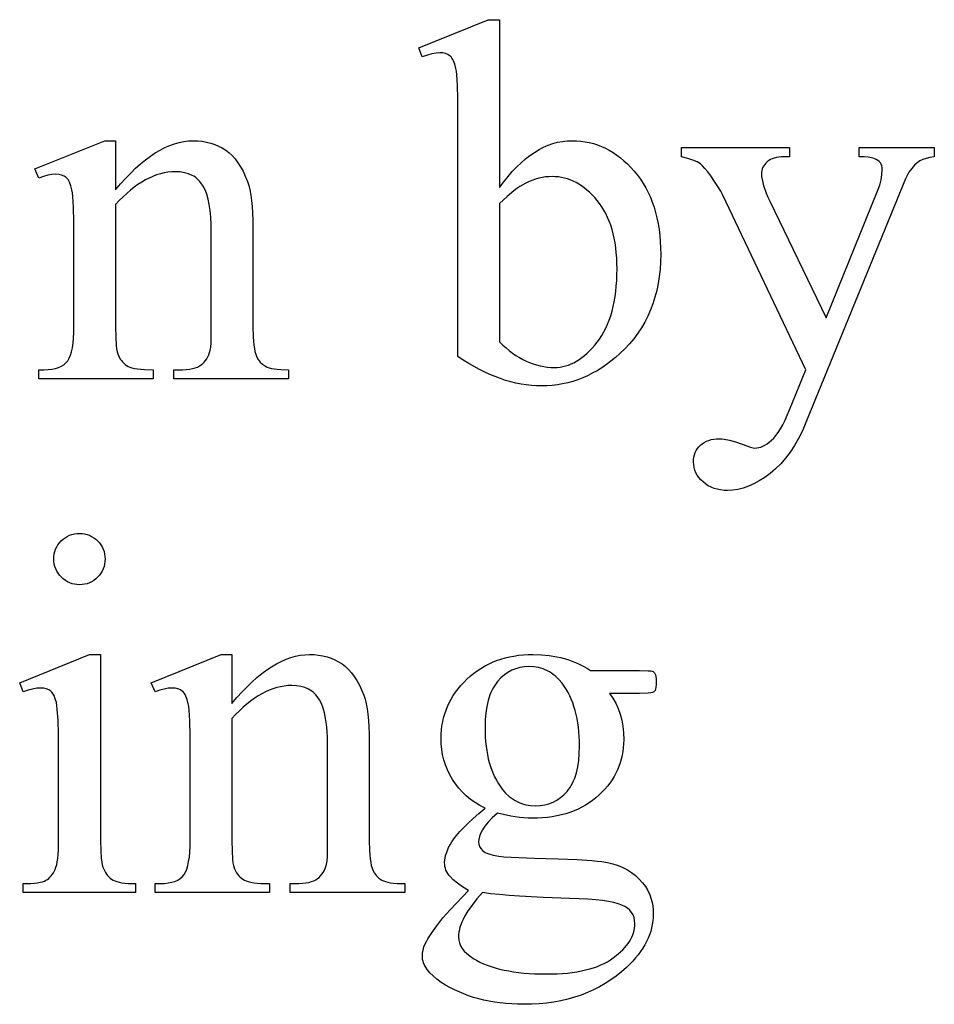
# Model space of a CAD drawing. Extents: x 0 to 161, y -32 to 91.
# Drawn here: x 30 to 32, y 12 to 14 of the extents above; entities that cross this region are included whole.
import ezdxf

# ---------------------------------------------------------------- set-up
doc = ezdxf.new("R2010")
doc.units = 0
doc.layers.add('LAYER_1', color=18, linetype='CONTINUOUS')

msp = doc.modelspace()

# ---------------------------------------------------------------- linework, layer by layer
at = {"layer": 'LAYER_1'}
for points in [[(30.6531, 13.6659), (30.6623, 13.6782), (30.6716, 13.6897), (30.6809, 13.7005), (30.6904, 13.7104), (30.6999, 13.7195), (30.7095, 13.7279), (30.7193, 13.7354), (30.7291, 13.7422), (30.739, 13.7481), (30.749, 13.7533), (30.7591, 13.7576), (30.7692, 13.7612), (30.7795, 13.764), (30.7898, 13.766), (30.8003, 13.7672), (30.8108, 13.7676), (30.8204, 13.7673), (30.8299, 13.7665), (30.8392, 13.7652), (30.8483, 13.7634), (30.8573, 13.7611), (30.8661, 13.7583), (30.8748, 13.7549), (30.8833, 13.751), (30.8917, 13.7466), (30.8999, 13.7417), (30.908, 13.7363), (30.9159, 13.7303), (30.9236, 13.7239), (30.9312, 13.7169), (30.9387, 13.7094), (30.946, 13.7014), (30.9529, 13.6929), (30.9595, 13.6841), (30.9656, 13.6748), (30.9712, 13.6652), (30.9764, 13.6552), (30.9811, 13.6449), (30.9854, 13.6341), (30.9892, 13.623), (30.9926, 13.6115), (30.9955, 13.5996), (30.998, 13.5873), (31, 13.5747), (31.0016, 13.5617), (31.0027, 13.5483), (31.0034, 13.5345), (31.0036, 13.5203), (31.0033, 13.5038), (31.0023, 13.4876), (31.0005, 13.4719), (30.9981, 13.4566), (30.995, 13.4416), (30.9911, 13.4271), (30.9866, 13.413), (30.9814, 13.3993), (30.9755, 13.386), (30.9689, 13.3731), (30.9616, 13.3607), (30.9536, 13.3486), (30.9449, 13.3369), (30.9355, 13.3257), (30.9254, 13.3148), (30.9146, 13.3044), (30.905, 13.2959), (30.8953, 13.2879), (30.8854, 13.2805), (30.8754, 13.2736), (30.8652, 13.2673), (30.8549, 13.2616), (30.8445, 13.2563), (30.8339, 13.2517), (30.8232, 13.2475), (30.8123, 13.244), (30.8013, 13.241), (30.7902, 13.2385), (30.7789, 13.2366), (30.7675, 13.2352), (30.756, 13.2344), (30.7443, 13.2341), (30.7333, 13.2343), (30.7223, 13.2351), (30.7112, 13.2363), (30.7, 13.2381), (30.6888, 13.2403), (30.6776, 13.243), (30.6664, 13.2463), (30.655, 13.25), (30.6437, 13.2543), (30.6323, 13.259), (30.6208, 13.2642), (30.6092, 13.2699), (30.5976, 13.2762), (30.586, 13.2829), (30.5743, 13.2901), (30.5625, 13.2978), (30.5625, 13.8192), (30.5622, 13.8579), (30.5614, 13.8884), (30.5602, 13.9107), (30.5593, 13.9187), (30.5583, 13.9247), (30.556, 13.9338), (30.5531, 13.9413), (30.5514, 13.9445), (30.5495, 13.9473), (30.5476, 13.9496), (30.5454, 13.9516), (30.5408, 13.9547), (30.5355, 13.957), (30.5298, 13.9583), (30.5235, 13.9588), (30.5153, 13.9582), (30.5062, 13.9566), (30.4961, 13.9538), (30.485, 13.95), (30.4773, 13.9692), (30.6284, 14.0307), (30.6531, 14.0307)], [(29.818, 13.661), (29.829, 13.6739), (29.84, 13.686), (29.8509, 13.6972), (29.8617, 13.7076), (29.8725, 13.7172), (29.8832, 13.7259), (29.8938, 13.7338), (29.9044, 13.7409), (29.9149, 13.7472), (29.9254, 13.7526), (29.9357, 13.7572), (29.9461, 13.7609), (29.9563, 13.7638), (29.9665, 13.7659), (29.9766, 13.7672), (29.9867, 13.7676), (29.9968, 13.7672), (30.0066, 13.7663), (30.016, 13.7647), (30.025, 13.7624), (30.0337, 13.7595), (30.042, 13.756), (30.05, 13.7518), (30.0576, 13.747), (30.0648, 13.7414), (30.0716, 13.735), (30.0781, 13.7278), (30.0842, 13.7197), (30.0899, 13.7108), (30.0953, 13.7011), (30.1002, 13.6905), (30.1048, 13.6791), (30.1076, 13.6703), (30.1101, 13.6604), (30.1122, 13.6494), (30.1139, 13.6374), (30.1152, 13.6242), (30.1161, 13.6099), (30.1167, 13.5945), (30.1169, 13.578), (30.1169, 13.3632), (30.1174, 13.3412), (30.118, 13.3317), (30.1188, 13.3231), (30.1199, 13.3155), (30.1212, 13.3088), (30.1228, 13.3031), (30.1246, 13.2984), (30.1281, 13.2919), (30.1325, 13.2861), (30.1378, 13.2812), (30.1441, 13.2769), (30.1478, 13.2751), (30.1522, 13.2736), (30.1574, 13.2723), (30.1633, 13.2712), (30.1698, 13.2703), (30.1771, 13.2697), (30.1938, 13.2692), (30.1938, 13.2495), (29.9449, 13.2495), (29.9449, 13.2692), (29.9554, 13.2692), (29.9638, 13.2694), (29.9716, 13.2699), (29.9788, 13.2708), (29.9852, 13.2719), (29.9911, 13.2734), (29.9962, 13.2753), (30.0007, 13.2775), (30.0045, 13.28), (30.0079, 13.2828), (30.011, 13.286), (30.0139, 13.2894), (30.0164, 13.2932), (30.0187, 13.2973), (30.0208, 13.3018), (30.0225, 13.3065), (30.024, 13.3116), (30.025, 13.3179), (30.0257, 13.3286), (30.0261, 13.3437), (30.0262, 13.3632), (30.0262, 13.5692), (30.026, 13.5858), (30.0251, 13.6012), (30.0237, 13.6154), (30.0218, 13.6285), (30.0193, 13.6404), (30.0162, 13.6511), (30.0126, 13.6606), (30.0084, 13.6689), (30.0035, 13.6762), (30.0008, 13.6795), (29.9979, 13.6825), (29.9948, 13.6853), (29.9916, 13.6879), (29.9881, 13.6902), (29.9844, 13.6922), (29.9765, 13.6956), (29.9679, 13.698), (29.9584, 13.6995), (29.9482, 13.7), (29.9401, 13.6997), (29.9319, 13.6989), (29.9237, 13.6975), (29.9156, 13.6955), (29.9074, 13.693), (29.8993, 13.6899), (29.8911, 13.6863), (29.883, 13.6821), (29.8748, 13.6774), (29.8667, 13.6721), (29.8586, 13.6662), (29.8505, 13.6598), (29.8423, 13.6528), (29.8342, 13.6453), (29.8261, 13.6372), (29.818, 13.6286), (29.818, 13.3632), (29.8184, 13.3401), (29.8195, 13.3219), (29.8204, 13.3146), (29.8214, 13.3085), (29.8226, 13.3036), (29.8241, 13.3), (29.8283, 13.2926), (29.8306, 13.2893), (29.8332, 13.2862), (29.8359, 13.2834), (29.8388, 13.2809), (29.8419, 13.2787), (29.8452, 13.2767), (29.849, 13.2749), (29.8537, 13.2734), (29.8592, 13.2721), (29.8656, 13.2711), (29.8729, 13.2703), (29.881, 13.2697), (29.8999, 13.2692), (29.8999, 13.2495), (29.651, 13.2495), (29.651, 13.2692), (29.662, 13.2692), (29.6712, 13.2696), (29.6796, 13.2705), (29.6873, 13.272), (29.6942, 13.2741), (29.7003, 13.2769), (29.7056, 13.2802), (29.7101, 13.2842), (29.7139, 13.2888), (29.7171, 13.2942), (29.7198, 13.3007), (29.7221, 13.3084), (29.724, 13.3171), (29.7255, 13.327), (29.7265, 13.3379), (29.7272, 13.35), (29.7274, 13.3632), (29.7274, 13.55), (29.7271, 13.5909), (29.7263, 13.6229), (29.725, 13.6461), (29.7242, 13.6544), (29.7232, 13.6604), (29.7209, 13.6695), (29.718, 13.6771), (29.7164, 13.6802), (29.7146, 13.683), (29.7127, 13.6854), (29.7106, 13.6874), (29.706, 13.6905), (29.7006, 13.6927), (29.6946, 13.694), (29.6878, 13.6945), (29.6797, 13.694), (29.6709, 13.6924), (29.6613, 13.6899), (29.651, 13.6863), (29.6428, 13.706), (29.7944, 13.7676), (29.818, 13.7676)], [(31.0492, 13.7527), (31.2838, 13.7527), (31.2838, 13.7324), (31.2723, 13.7324), (31.2663, 13.7322), (31.2607, 13.7317), (31.2555, 13.7309), (31.2507, 13.7297), (31.2462, 13.7282), (31.2422, 13.7264), (31.2385, 13.7242), (31.2352, 13.7217), (31.2323, 13.7189), (31.2298, 13.716), (31.2277, 13.7129), (31.226, 13.7097), (31.2246, 13.7063), (31.2236, 13.7027), (31.2231, 13.6989), (31.2229, 13.695), (31.2231, 13.6894), (31.224, 13.6833), (31.2254, 13.6767), (31.2274, 13.6695), (31.2299, 13.6618), (31.2331, 13.6536), (31.2367, 13.6449), (31.241, 13.6357), (31.3635, 13.3819), (31.4761, 13.6599), (31.4802, 13.6711), (31.4831, 13.6823), (31.4849, 13.6934), (31.4855, 13.7044), (31.4852, 13.709), (31.4845, 13.713), (31.4833, 13.7164), (31.4816, 13.7192), (31.4791, 13.7221), (31.476, 13.7246), (31.4723, 13.7269), (31.4679, 13.7288), (31.4623, 13.7304), (31.455, 13.7315), (31.4459, 13.7322), (31.4349, 13.7324), (31.4349, 13.7527), (31.5987, 13.7527), (31.5987, 13.7324), (31.5891, 13.731), (31.5807, 13.7291), (31.5734, 13.7266), (31.5673, 13.7236), (31.5617, 13.7196), (31.5558, 13.7141), (31.5496, 13.7072), (31.5432, 13.6989), (31.5402, 13.6934), (31.536, 13.6845), (31.5245, 13.6566), (31.3196, 13.1544), (31.3119, 13.1367), (31.3036, 13.1201), (31.2947, 13.1046), (31.2853, 13.0903), (31.2753, 13.077), (31.2647, 13.0649), (31.2535, 13.0539), (31.2478, 13.0488), (31.2418, 13.044), (31.2299, 13.0352), (31.218, 13.0276), (31.2063, 13.0212), (31.1946, 13.016), (31.1831, 13.0119), (31.1717, 13.009), (31.1604, 13.0072), (31.1492, 13.0066), (31.1413, 13.0069), (31.1338, 13.0078), (31.1266, 13.0093), (31.1197, 13.0113), (31.1132, 13.0139), (31.1071, 13.0171), (31.1013, 13.0209), (31.0959, 13.0253), (31.0911, 13.0301), (31.0868, 13.035), (31.0832, 13.0401), (31.0803, 13.0454), (31.078, 13.0508), (31.0764, 13.0564), (31.0754, 13.0622), (31.0751, 13.0682), (31.0753, 13.0738), (31.076, 13.0791), (31.0772, 13.0842), (31.0788, 13.089), (31.081, 13.0935), (31.0836, 13.0977), (31.0866, 13.1016), (31.0902, 13.1052), (31.0941, 13.1085), (31.0984, 13.1114), (31.1031, 13.1138), (31.1081, 13.1158), (31.1135, 13.1173), (31.1192, 13.1184), (31.1252, 13.119), (31.1317, 13.1193), (31.1364, 13.1191), (31.1416, 13.1185), (31.1531, 13.1162), (31.1663, 13.1125), (31.1811, 13.1072), (31.199, 13.101), (31.2048, 13.0994), (31.2086, 13.0989), (31.2127, 13.0992), (31.217, 13.1), (31.2214, 13.1013), (31.2258, 13.1032), (31.2304, 13.1056), (31.235, 13.1085), (31.2397, 13.112), (31.2446, 13.116), (31.2494, 13.1207), (31.2543, 13.1265), (31.2592, 13.1332), (31.2641, 13.141), (31.2691, 13.1497), (31.274, 13.1594), (31.2789, 13.1702), (31.2838, 13.1819), (31.3196, 13.2692), (31.1388, 13.6489), (31.1341, 13.6579), (31.1281, 13.668), (31.1209, 13.6791), (31.1124, 13.6912), (31.1059, 13.7), (31.0999, 13.7073), (31.0946, 13.7129), (31.0899, 13.717), (31.0865, 13.7192), (31.0826, 13.7213), (31.0734, 13.7253), (31.0623, 13.729), (31.0492, 13.7324)], [(30.6531, 13.6308), (30.6531, 13.3297), (30.6602, 13.323), (30.6673, 13.3168), (30.6744, 13.311), (30.6816, 13.3056), (30.6889, 13.3006), (30.6962, 13.2961), (30.7036, 13.2919), (30.7111, 13.2882), (30.7186, 13.2849), (30.7261, 13.2821), (30.7337, 13.2797), (30.7414, 13.2777), (30.7491, 13.2762), (30.7568, 13.2751), (30.7645, 13.2744), (30.7723, 13.2742), (30.7786, 13.2744), (30.7847, 13.2751), (30.7909, 13.2761), (30.7969, 13.2776), (30.8029, 13.2796), (30.8089, 13.2819), (30.8148, 13.2847), (30.8206, 13.2879), (30.8264, 13.2916), (30.8322, 13.2957), (30.8378, 13.3002), (30.8435, 13.3051), (30.8491, 13.3105), (30.8546, 13.3163), (30.8601, 13.3225), (30.8655, 13.3291), (30.8707, 13.3362), (30.8756, 13.3437), (30.8801, 13.3515), (30.8843, 13.3597), (30.8882, 13.3684), (30.8918, 13.3774), (30.895, 13.3868), (30.8978, 13.3966), (30.9003, 13.4068), (30.9025, 13.4173), (30.9044, 13.4283), (30.9059, 13.4397), (30.9071, 13.4514), (30.9079, 13.4636), (30.9084, 13.4761), (30.9086, 13.489), (30.9084, 13.5009), (30.9079, 13.5125), (30.9071, 13.5237), (30.9059, 13.5346), (30.9044, 13.5451), (30.9025, 13.5552), (30.9003, 13.5651), (30.8978, 13.5745), (30.895, 13.5836), (30.8918, 13.5924), (30.8882, 13.6008), (30.8843, 13.6089), (30.8801, 13.6166), (30.8756, 13.624), (30.8707, 13.631), (30.8655, 13.6376), (30.86, 13.6439), (30.8545, 13.6498), (30.8489, 13.6553), (30.8432, 13.6603), (30.8374, 13.665), (30.8315, 13.6693), (30.8255, 13.6731), (30.8194, 13.6766), (30.8132, 13.6796), (30.8069, 13.6822), (30.8006, 13.6845), (30.7941, 13.6863), (30.7876, 13.6877), (30.781, 13.6887), (30.7742, 13.6893), (30.7674, 13.6896), (30.7601, 13.6893), (30.7528, 13.6886), (30.7456, 13.6875), (30.7383, 13.6858), (30.731, 13.6838), (30.7237, 13.6812), (30.7164, 13.6782), (30.7092, 13.6747), (30.7035, 13.6716), (30.6974, 13.6678), (30.691, 13.6634), (30.6842, 13.6582), (30.6694, 13.6459)], [(29.7397, 12.9132), (29.7454, 12.913), (29.7508, 12.9122), (29.7561, 12.911), (29.7611, 12.9092), (29.7659, 12.9069), (29.7705, 12.9041), (29.7748, 12.9008), (29.779, 12.897), (29.7828, 12.8929), (29.7861, 12.8885), (29.7889, 12.8839), (29.7912, 12.8791), (29.7929, 12.8741), (29.7942, 12.8688), (29.795, 12.8634), (29.7952, 12.8577), (29.795, 12.8521), (29.7942, 12.8466), (29.7929, 12.8414), (29.7912, 12.8363), (29.7889, 12.8315), (29.7861, 12.8268), (29.7828, 12.8224), (29.779, 12.8182), (29.7748, 12.8143), (29.7705, 12.811), (29.7659, 12.8081), (29.7611, 12.8058), (29.7561, 12.804), (29.7508, 12.8027), (29.7454, 12.802), (29.7397, 12.8017), (29.7341, 12.802), (29.7286, 12.8027), (29.7233, 12.804), (29.7183, 12.8058), (29.7135, 12.8081), (29.7088, 12.811), (29.7044, 12.8143), (29.7002, 12.8182), (29.6963, 12.8224), (29.693, 12.8268), (29.6901, 12.8315), (29.6878, 12.8363), (29.686, 12.8414), (29.6847, 12.8466), (29.6839, 12.8521), (29.6837, 12.8577), (29.6839, 12.8634), (29.6847, 12.8688), (29.686, 12.8741), (29.6877, 12.8791), (29.69, 12.8839), (29.6928, 12.8885), (29.6961, 12.8929), (29.6999, 12.897), (29.7041, 12.9008), (29.7085, 12.9041), (29.7131, 12.9069), (29.718, 12.9092), (29.723, 12.911), (29.7284, 12.9122), (29.7339, 12.913)], [(29.7853, 12.6501), (29.7853, 12.2457), (29.7858, 12.224), (29.787, 12.2063), (29.788, 12.199), (29.7892, 12.1926), (29.7906, 12.1872), (29.7922, 12.1828), (29.796, 12.1755), (29.7983, 12.1722), (29.8007, 12.1691), (29.8034, 12.1663), (29.8062, 12.1638), (29.8093, 12.1615), (29.8125, 12.1594), (29.8162, 12.1576), (29.8206, 12.1561), (29.8257, 12.1547), (29.8315, 12.1537), (29.838, 12.1528), (29.8452, 12.1522), (29.8617, 12.1517), (29.8617, 12.132), (29.6172, 12.132), (29.6172, 12.1517), (29.6341, 12.1522), (29.648, 12.1535), (29.6538, 12.1545), (29.6588, 12.1558), (29.6631, 12.1572), (29.6667, 12.1589), (29.6697, 12.1608), (29.6726, 12.163), (29.6754, 12.1656), (29.678, 12.1684), (29.6804, 12.1715), (29.6827, 12.1749), (29.6867, 12.1825), (29.6884, 12.1871), (29.69, 12.1926), (29.6912, 12.1991), (29.6923, 12.2065), (29.6931, 12.2149), (29.6937, 12.2242), (29.6941, 12.2457), (29.6941, 12.4396), (29.6938, 12.477), (29.6929, 12.5071), (29.6913, 12.53), (29.6903, 12.5387), (29.6892, 12.5457), (29.687, 12.5538), (29.6842, 12.5606), (29.6809, 12.566), (29.6791, 12.5682), (29.6771, 12.5701), (29.6726, 12.5731), (29.6673, 12.5753), (29.6613, 12.5766), (29.6546, 12.577), (29.6465, 12.5765), (29.6375, 12.5749), (29.6278, 12.5724), (29.6172, 12.5687), (29.6095, 12.5885), (29.7612, 12.6501)], [(30.071, 12.5435), (30.082, 12.5564), (30.093, 12.5685), (30.1039, 12.5797), (30.1147, 12.5901), (30.1255, 12.5997), (30.1362, 12.6084), (30.1468, 12.6163), (30.1574, 12.6234), (30.1679, 12.6297), (30.1784, 12.6351), (30.1888, 12.6397), (30.1991, 12.6434), (30.2093, 12.6463), (30.2195, 12.6484), (30.2296, 12.6496), (30.2397, 12.6501), (30.2498, 12.6497), (30.2596, 12.6488), (30.269, 12.6472), (30.278, 12.6449), (30.2867, 12.642), (30.295, 12.6385), (30.303, 12.6343), (30.3106, 12.6295), (30.3178, 12.6239), (30.3246, 12.6175), (30.3311, 12.6103), (30.3372, 12.6022), (30.3429, 12.5933), (30.3483, 12.5836), (30.3532, 12.573), (30.3578, 12.5616), (30.3606, 12.5528), (30.3631, 12.5429), (30.3652, 12.5319), (30.3669, 12.5199), (30.3682, 12.5067), (30.3691, 12.4924), (30.3697, 12.477), (30.3699, 12.4605), (30.3699, 12.2457), (30.3704, 12.2237), (30.371, 12.2142), (30.3718, 12.2056), (30.3729, 12.198), (30.3742, 12.1913), (30.3758, 12.1856), (30.3776, 12.1809), (30.3811, 12.1744), (30.3855, 12.1686), (30.3908, 12.1637), (30.3971, 12.1594), (30.4008, 12.1576), (30.4053, 12.1561), (30.4104, 12.1547), (30.4163, 12.1537), (30.4228, 12.1528), (30.4301, 12.1522), (30.4468, 12.1517), (30.4468, 12.132), (30.1979, 12.132), (30.1979, 12.1517), (30.2084, 12.1517), (30.2168, 12.1519), (30.2246, 12.1524), (30.2318, 12.1533), (30.2382, 12.1544), (30.2441, 12.1559), (30.2492, 12.1578), (30.2537, 12.1599), (30.2575, 12.1625), (30.2609, 12.1653), (30.264, 12.1684), (30.2669, 12.1719), (30.2694, 12.1757), (30.2717, 12.1798), (30.2738, 12.1842), (30.2755, 12.189), (30.277, 12.194), (30.278, 12.2004), (30.2787, 12.2111), (30.2791, 12.2262), (30.2792, 12.2457), (30.2792, 12.4517), (30.279, 12.4683), (30.2781, 12.4837), (30.2767, 12.4979), (30.2748, 12.511), (30.2723, 12.5229), (30.2692, 12.5336), (30.2656, 12.5431), (30.2614, 12.5514), (30.2565, 12.5587), (30.2538, 12.562), (30.2509, 12.565), (30.2478, 12.5678), (30.2446, 12.5704), (30.2411, 12.5727), (30.2374, 12.5747), (30.2295, 12.5781), (30.2209, 12.5805), (30.2114, 12.582), (30.2012, 12.5825), (30.1931, 12.5822), (30.1849, 12.5814), (30.1767, 12.58), (30.1686, 12.578), (30.1604, 12.5755), (30.1523, 12.5724), (30.1441, 12.5688), (30.136, 12.5646), (30.1279, 12.5599), (30.1197, 12.5546), (30.1116, 12.5487), (30.1035, 12.5423), (30.0954, 12.5353), (30.0872, 12.5278), (30.0791, 12.5197), (30.071, 12.5111), (30.071, 12.2457), (30.0714, 12.2226), (30.0725, 12.2043), (30.0734, 12.1971), (30.0744, 12.191), (30.0756, 12.1861), (30.0771, 12.1825), (30.0813, 12.1751), (30.0836, 12.1718), (30.0862, 12.1687), (30.0889, 12.1659), (30.0918, 12.1634), (30.0949, 12.1611), (30.0982, 12.1592), (30.102, 12.1574), (30.1067, 12.1559), (30.1122, 12.1546), (30.1186, 12.1536), (30.1259, 12.1528), (30.134, 12.1522), (30.1529, 12.1517), (30.1529, 12.132), (29.904, 12.132), (29.904, 12.1517), (29.915, 12.1517), (29.9242, 12.152), (29.9327, 12.153), (29.9403, 12.1545), (29.9472, 12.1566), (29.9533, 12.1594), (29.9586, 12.1627), (29.9632, 12.1667), (29.9669, 12.1712), (29.9701, 12.1767), (29.9728, 12.1832), (29.9751, 12.1909), (29.977, 12.1996), (29.9785, 12.2095), (29.9795, 12.2204), (29.9802, 12.2325), (29.9804, 12.2457), (29.9804, 12.4325), (29.9801, 12.4734), (29.9793, 12.5054), (29.978, 12.5286), (29.9772, 12.5369), (29.9762, 12.5429), (29.9739, 12.552), (29.971, 12.5595), (29.9694, 12.5627), (29.9676, 12.5655), (29.9657, 12.5679), (29.9636, 12.5698), (29.959, 12.573), (29.9537, 12.5752), (29.9476, 12.5765), (29.9408, 12.577), (29.9327, 12.5765), (29.9239, 12.5749), (29.9143, 12.5724), (29.904, 12.5687), (29.8958, 12.5885), (30.0474, 12.6501), (30.071, 12.6501)], [(30.6215, 12.3155), (30.6103, 12.3214), (30.5998, 12.3278), (30.5899, 12.3349), (30.5807, 12.3425), (30.5722, 12.3506), (30.5644, 12.3593), (30.5572, 12.3686), (30.5507, 12.3784), (30.5449, 12.3886), (30.5398, 12.3991), (30.5356, 12.4099), (30.5321, 12.4209), (30.5294, 12.4322), (30.5275, 12.4437), (30.5263, 12.4556), (30.5259, 12.4677), (30.5262, 12.4769), (30.5268, 12.486), (30.5279, 12.4949), (30.5295, 12.5037), (30.5314, 12.5123), (30.5339, 12.5208), (30.5367, 12.529), (30.54, 12.5372), (30.5438, 12.5451), (30.5479, 12.5529), (30.5526, 12.5605), (30.5576, 12.568), (30.5631, 12.5753), (30.5691, 12.5824), (30.5754, 12.5894), (30.5822, 12.5962), (30.5894, 12.6027), (30.5968, 12.6088), (30.6045, 12.6145), (30.6124, 12.6198), (30.6205, 12.6246), (30.6289, 12.629), (30.6376, 12.633), (30.6465, 12.6366), (30.6556, 12.6398), (30.665, 12.6425), (30.6746, 12.6448), (30.6845, 12.6467), (30.6946, 12.6482), (30.705, 12.6492), (30.7156, 12.6499), (30.7265, 12.6501), (30.7442, 12.6495), (30.7613, 12.6479), (30.7777, 12.6451), (30.7858, 12.6433), (30.7936, 12.6413), (30.8014, 12.6389), (30.8089, 12.6363), (30.8163, 12.6334), (30.8236, 12.6303), (30.8307, 12.6268), (30.8377, 12.6231), (30.8445, 12.6192), (30.8512, 12.6149), (30.9578, 12.6149), (30.9765, 12.6146), (30.9821, 12.6141), (30.9852, 12.6135), (30.987, 12.6127), (30.9885, 12.6117), (30.9898, 12.6104), (30.9907, 12.6089), (30.9922, 12.6059), (30.9932, 12.602), (30.9938, 12.5971), (30.994, 12.5913), (30.9939, 12.5847), (30.9933, 12.5792), (30.9925, 12.5748), (30.9913, 12.5715), (30.9903, 12.5702), (30.989, 12.569), (30.9855, 12.5671), (30.9822, 12.5664), (30.9765, 12.5659), (30.9578, 12.5655), (30.8924, 12.5655), (30.8996, 12.5552), (30.9059, 12.5443), (30.9111, 12.5327), (30.9155, 12.5204), (30.9188, 12.5074), (30.9212, 12.4938), (30.9227, 12.4794), (30.9232, 12.4644), (30.9229, 12.4556), (30.9223, 12.4471), (30.9213, 12.4387), (30.9198, 12.4305), (30.9179, 12.4224), (30.9156, 12.4145), (30.9129, 12.4067), (30.9097, 12.3991), (30.9061, 12.3917), (30.9021, 12.3844), (30.8977, 12.3773), (30.8929, 12.3703), (30.8876, 12.3635), (30.8819, 12.3569), (30.8758, 12.3504), (30.8693, 12.344), (30.8624, 12.338), (30.8553, 12.3323), (30.8478, 12.327), (30.8401, 12.3222), (30.8321, 12.3177), (30.8238, 12.3136), (30.8152, 12.3099), (30.8063, 12.3065), (30.7971, 12.3036), (30.7876, 12.3011), (30.7779, 12.2989), (30.7678, 12.2972), (30.7575, 12.2958), (30.7469, 12.2948), (30.736, 12.2942), (30.7248, 12.294), (30.7155, 12.2942), (30.706, 12.2947), (30.6966, 12.2956), (30.687, 12.2968), (30.6775, 12.2983), (30.6679, 12.3002), (30.6582, 12.3025), (30.6485, 12.305), (30.6373, 12.2949), (30.6282, 12.2855), (30.621, 12.2766), (30.6181, 12.2725), (30.6158, 12.2685), (30.612, 12.261), (30.6094, 12.254), (30.6078, 12.2476), (30.6072, 12.2418), (30.6078, 12.2372), (30.6095, 12.2326), (30.6123, 12.2281), (30.6163, 12.2237), (30.6188, 12.2216), (30.6219, 12.2196), (30.6255, 12.2178), (30.6297, 12.2162), (30.6396, 12.2133), (30.6517, 12.2111), (30.6623, 12.21), (30.6787, 12.209), (30.7287, 12.2072), (30.7803, 12.2057), (30.8219, 12.2039), (30.8536, 12.2019), (30.8657, 12.2007), (30.8754, 12.1995), (30.8878, 12.1974), (30.8996, 12.1945), (30.9108, 12.1909), (30.9213, 12.1865), (30.9312, 12.1814), (30.9404, 12.1755), (30.949, 12.169), (30.9569, 12.1616), (30.9641, 12.1537), (30.9703, 12.1454), (30.9755, 12.1365), (30.9798, 12.1273), (30.9832, 12.1176), (30.9855, 12.1074), (30.987, 12.0969), (30.9874, 12.0858), (30.9872, 12.0781), (30.9865, 12.0704), (30.9854, 12.0628), (30.9838, 12.0553), (30.9818, 12.0478), (30.9793, 12.0403), (30.9763, 12.033), (30.9729, 12.0257), (30.969, 12.0184), (30.9647, 12.0112), (30.9599, 12.0041), (30.9547, 11.997), (30.949, 11.99), (30.9429, 11.9831), (30.9363, 11.9762), (30.9292, 11.9693), (30.9183, 11.9596), (30.907, 11.9505), (30.8952, 11.9421), (30.8831, 11.9342), (30.8705, 11.927), (30.8576, 11.9205), (30.8442, 11.9145), (30.8304, 11.9092), (30.8163, 11.9045), (30.8017, 11.9004), (30.7867, 11.897), (30.7713, 11.8941), (30.7555, 11.8919), (30.7393, 11.8904), (30.7226, 11.8894), (30.7056, 11.8891), (30.6925, 11.8893), (30.6796, 11.8899), (30.667, 11.8908), (30.6546, 11.8921), (30.6425, 11.8938), (30.6307, 11.8958), (30.6191, 11.8983), (30.6078, 11.9011), (30.5967, 11.9042), (30.5859, 11.9078), (30.5754, 11.9117), (30.5651, 11.916), (30.555, 11.9207), (30.5453, 11.9257), (30.5357, 11.9311), (30.5265, 11.9369), (30.5168, 11.9438), (30.5085, 11.9508), (30.5014, 11.9578), (30.4956, 11.9649), (30.4911, 11.9721), (30.4893, 11.9757), (30.4879, 11.9794), (30.4867, 11.983), (30.4859, 11.9867), (30.4854, 11.9904), (30.4853, 11.9941), (30.4857, 12.0007), (30.4868, 12.0072), (30.4887, 12.0138), (30.4913, 12.0204), (30.494, 12.0258), (30.4972, 12.0316), (30.5056, 12.0447), (30.5165, 12.0599), (30.5298, 12.077), (30.5457, 12.0943), (30.5858, 12.1364), (30.5726, 12.1447), (30.5614, 12.1525), (30.5524, 12.1599), (30.5454, 12.1669), (30.5427, 12.1703), (30.5403, 12.1738), (30.5382, 12.1775), (30.5366, 12.1812), (30.5353, 12.1851), (30.5344, 12.1891), (30.5338, 12.1931), (30.5336, 12.1973), (30.5339, 12.2023), (30.5346, 12.2074), (30.5358, 12.2127), (30.5375, 12.2182), (30.5397, 12.224), (30.5424, 12.2299), (30.5456, 12.236), (30.5493, 12.2424), (30.5538, 12.2492), (30.5597, 12.2566), (30.5668, 12.2648), (30.5752, 12.2736), (30.5848, 12.283), (30.5958, 12.2932), (30.608, 12.304)], [(30.7171, 12.6237), (30.7072, 12.6232), (30.6976, 12.6217), (30.6885, 12.6191), (30.6798, 12.6156), (30.6715, 12.611), (30.6636, 12.6055), (30.6561, 12.5989), (30.649, 12.5913), (30.6457, 12.5871), (30.6426, 12.5826), (30.6397, 12.5779), (30.637, 12.5729), (30.6345, 12.5676), (30.6323, 12.5621), (30.6284, 12.5502), (30.6254, 12.5372), (30.6232, 12.5232), (30.622, 12.508), (30.6215, 12.4918), (30.6217, 12.4811), (30.6221, 12.4707), (30.6228, 12.4606), (30.6239, 12.4509), (30.6252, 12.4414), (30.6268, 12.4322), (30.6287, 12.4233), (30.6309, 12.4148), (30.6334, 12.4065), (30.6361, 12.3986), (30.6392, 12.3909), (30.6425, 12.3836), (30.6462, 12.3765), (30.6501, 12.3698), (30.6544, 12.3634), (30.6589, 12.3572), (30.6663, 12.3487), (30.6741, 12.3414), (30.6825, 12.3351), (30.6868, 12.3324), (30.6913, 12.33), (30.6959, 12.3279), (30.7006, 12.3261), (30.7054, 12.3245), (30.7104, 12.3232), (30.7207, 12.3215), (30.7314, 12.321), (30.7416, 12.3215), (30.7514, 12.3229), (30.7606, 12.3254), (30.7695, 12.3288), (30.7778, 12.3332), (30.7857, 12.3386), (30.7931, 12.3449), (30.8001, 12.3523), (30.8034, 12.3563), (30.8064, 12.3607), (30.8092, 12.3653), (30.8119, 12.3702), (30.8143, 12.3753), (30.8165, 12.3808), (30.8203, 12.3925), (30.8232, 12.4054), (30.8253, 12.4193), (30.8266, 12.4344), (30.827, 12.4506), (30.8269, 12.4614), (30.8264, 12.4719), (30.8257, 12.4821), (30.8246, 12.4919), (30.8233, 12.5015), (30.8217, 12.5108), (30.8198, 12.5198), (30.8175, 12.5285), (30.815, 12.5369), (30.8122, 12.545), (30.8091, 12.5528), (30.8057, 12.5603), (30.802, 12.5676), (30.798, 12.5745), (30.7937, 12.5811), (30.7891, 12.5874), (30.7818, 12.5959), (30.7741, 12.6033), (30.77, 12.6066), (30.7658, 12.6095), (30.7615, 12.6122), (30.7571, 12.6146), (30.7525, 12.6167), (30.7479, 12.6186), (30.743, 12.6201), (30.7381, 12.6214), (30.7279, 12.6231)], [(30.616, 12.132), (30.6039, 12.1182), (30.5934, 12.1049), (30.5844, 12.0921), (30.577, 12.0798), (30.5739, 12.0738), (30.5713, 12.0679), (30.569, 12.0622), (30.5671, 12.0566), (30.5657, 12.0511), (30.5647, 12.0457), (30.564, 12.0404), (30.5638, 12.0353), (30.5643, 12.0288), (30.5658, 12.0225), (30.5683, 12.0164), (30.5718, 12.0105), (30.5763, 12.0049), (30.5818, 11.9994), (30.5882, 11.9942), (30.5957, 11.9891), (30.6028, 11.985), (30.6102, 11.9811), (30.618, 11.9775), (30.6262, 11.9742), (30.6348, 11.9712), (30.6438, 11.9684), (30.6531, 11.9658), (30.6629, 11.9636), (30.673, 11.9616), (30.6835, 11.9598), (30.6944, 11.9584), (30.7056, 11.9572), (30.7293, 11.9556), (30.7545, 11.9551), (30.7784, 11.9556), (30.7897, 11.9563), (30.8007, 11.9572), (30.8112, 11.9585), (30.8214, 11.96), (30.8311, 11.9617), (30.8404, 11.9638), (30.8493, 11.9661), (30.8578, 11.9687), (30.8659, 11.9715), (30.8736, 11.9747), (30.8809, 11.9781), (30.8878, 11.9818), (30.8943, 11.9857), (30.9004, 11.9899), (30.9114, 11.9987), (30.9209, 12.0077), (30.929, 12.0168), (30.9325, 12.0214), (30.9356, 12.026), (30.9383, 12.0307), (30.9407, 12.0354), (30.9427, 12.0401), (30.9444, 12.0449), (30.9457, 12.0497), (30.9466, 12.0546), (30.9472, 12.0595), (30.9473, 12.0644), (30.9469, 12.0713), (30.9456, 12.0776), (30.9434, 12.0835), (30.9403, 12.0888), (30.9364, 12.0937), (30.9316, 12.098), (30.9259, 12.1018), (30.9193, 12.105), (30.9113, 12.1079), (30.9015, 12.1105), (30.89, 12.1127), (30.8767, 12.1147), (30.8617, 12.1163), (30.8449, 12.1176), (30.8264, 12.1186), (30.8061, 12.1193), (30.7479, 12.1214), (30.6968, 12.1241), (30.6739, 12.1258), (30.6528, 12.1277), (30.6336, 12.1297)]]:
    msp.add_lwpolyline(points, close=True, dxfattribs=at)

doc.saveas('drawing.dxf')
